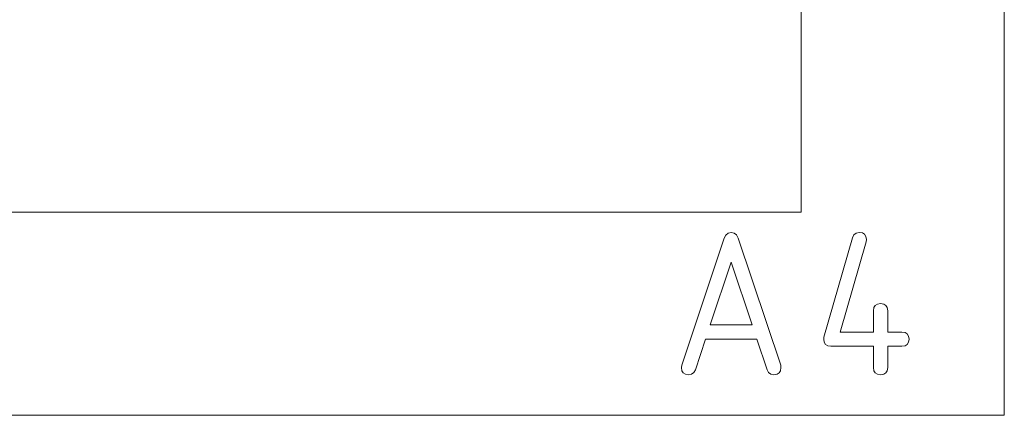
# Paper-space layout 'SHEET-001' of a CAD drawing. Units: millimetres. Extents: x 0 to 297, y 0 to 210.
# Drawn here: x 273 to 297, y 0 to 10 of the extents above; entities that cross this region are included whole.
import ezdxf

# ---------------------------------------------------------------- set-up
doc = ezdxf.new("R2010")
doc.units = ezdxf.units.MM
doc.layers.add('1', color=7, linetype='Continuous')

psp = doc.layouts.new('SHEET-001')

# ---------------------------------------------------------------- linework, layer by layer
at = {"layer": '1', "color": 18, "linetype": 'Continuous', "lineweight": 13}
for p, q in [((297, 0), (297, 210)), ((292, 5), (292, 195)), ((5, 5), (292, 5)), ((290.105, 4.359), (290.146, 4.438)), ((290.146, 4.438), (290.204, 4.484)), ((290.204, 4.484), (290.281, 4.5)), ((290.281, 4.5), (290.356, 4.485)), ((290.356, 4.485), (290.414, 4.44)), ((290.414, 4.44), (290.453, 4.365)), ((290.453, 4.365), (291.498, 1.231)), ((292.561, 1.923), (293.261, 4.373)), ((293.261, 4.373), (293.296, 4.443)), ((293.296, 4.443), (293.353, 4.486)), ((293.353, 4.486), (293.43, 4.5)), ((293.43, 4.5), (293.507, 4.489)), ((293.507, 4.489), (293.562, 4.456)), ((293.562, 4.456), (293.595, 4.402)), ((293.595, 4.402), (293.605, 4.325)), ((289.063, 1.231), (290.105, 4.359)), ((293.598, 4.275), (292.961, 2.05)), ((293.605, 4.325), (293.598, 4.275)), ((290.281, 3.768), (289.766, 2.225)), ((290.795, 2.225), (290.281, 3.768)), ((293.791, 2.652), (293.824, 2.706)), ((293.824, 2.706), (293.879, 2.739)), ((293.879, 2.739), (293.955, 2.75)), ((293.955, 2.75), (294.032, 2.739)), ((294.032, 2.739), (294.087, 2.706)), ((294.087, 2.706), (294.12, 2.652)), ((293.781, 2.575), (293.791, 2.652)), ((293.781, 2.05), (293.781, 2.575)), ((294.12, 2.652), (294.13, 2.575)), ((294.13, 2.575), (294.13, 2.05)), ((289.766, 2.225), (290.795, 2.225)), ((292.961, 2.05), (293.781, 2.05)), ((294.13, 2.05), (294.481, 2.05)), ((294.481, 2.05), (294.557, 2.039)), ((294.557, 2.039), (294.612, 2.006)), ((294.612, 2.006), (294.645, 1.952)), ((294.645, 1.952), (294.655, 1.875)), ((289.649, 1.875), (289.398, 1.119)), ((290.912, 1.875), (289.649, 1.875)), ((291.163, 1.119), (290.912, 1.875)), ((292.555, 1.875), (292.561, 1.923)), ((292.566, 1.798), (292.555, 1.875)), ((292.599, 1.744), (292.566, 1.798)), ((292.654, 1.711), (292.599, 1.744)), ((292.73, 1.7), (292.654, 1.711)), ((293.781, 1.7), (292.73, 1.7)), ((293.781, 1.175), (293.781, 1.7)), ((294.481, 1.7), (294.13, 1.7)), ((294.13, 1.7), (294.13, 1.175)), ((294.557, 1.711), (294.481, 1.7)), ((294.612, 1.744), (294.557, 1.711)), ((294.645, 1.798), (294.612, 1.744)), ((294.655, 1.875), (294.645, 1.798)), ((289.055, 1.175), (289.063, 1.231)), ((291.498, 1.231), (291.505, 1.175)), ((289.066, 1.098), (289.055, 1.175)), ((289.099, 1.044), (289.066, 1.098)), ((289.154, 1.011), (289.099, 1.044)), ((289.23, 1), (289.154, 1.011)), ((289.306, 1.013), (289.23, 1)), ((289.361, 1.053), (289.306, 1.013)), ((289.398, 1.119), (289.361, 1.053)), ((291.2, 1.053), (291.163, 1.119)), ((291.255, 1.013), (291.2, 1.053)), ((291.33, 1), (291.255, 1.013)), ((291.407, 1.011), (291.33, 1)), ((291.462, 1.044), (291.407, 1.011)), ((291.495, 1.098), (291.462, 1.044)), ((291.505, 1.175), (291.495, 1.098)), ((293.791, 1.098), (293.781, 1.175)), ((293.824, 1.044), (293.791, 1.098)), ((293.879, 1.011), (293.824, 1.044)), ((293.955, 1), (293.879, 1.011)), ((294.032, 1.011), (293.955, 1)), ((294.087, 1.044), (294.032, 1.011)), ((294.12, 1.098), (294.087, 1.044)), ((294.13, 1.175), (294.12, 1.098)), ((0, 0), (297, 0))]:
    psp.add_line(p, q, dxfattribs=at)

doc.saveas('drawing.dxf')
